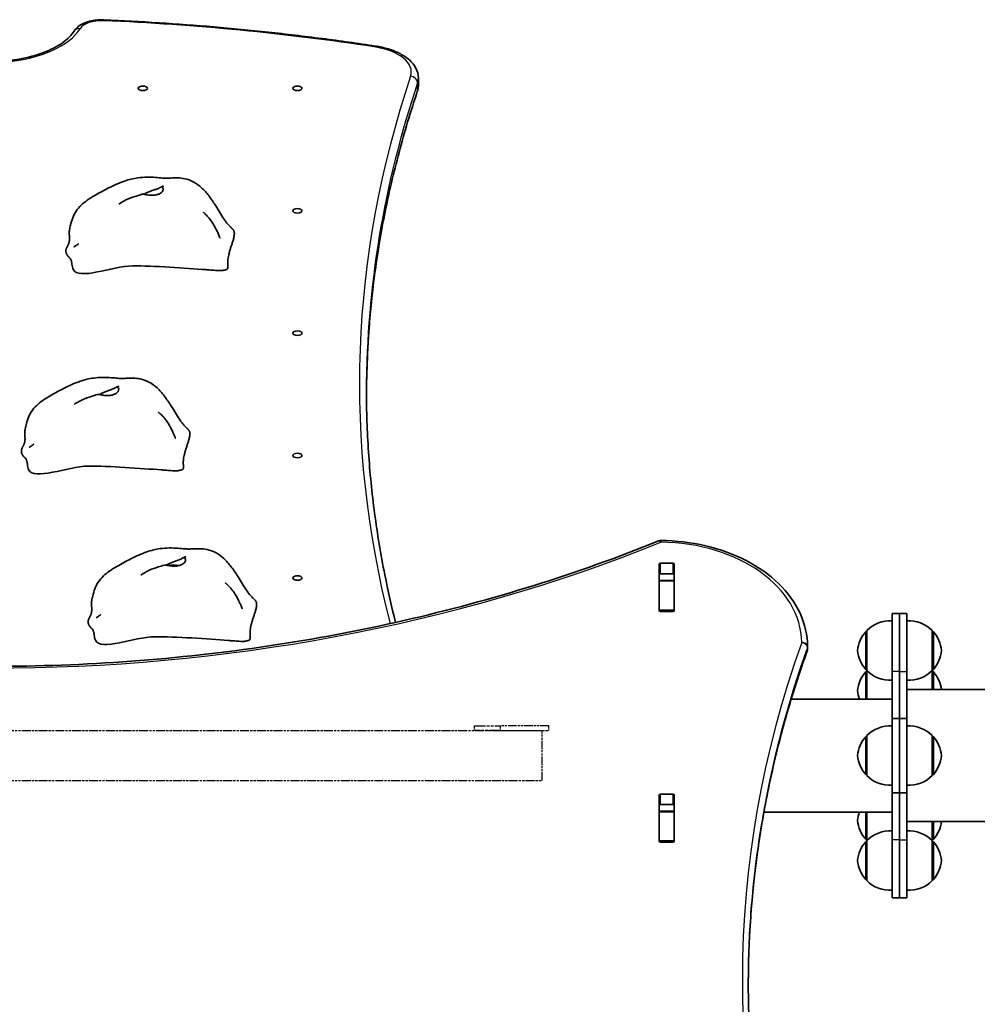
# Model space of a CAD drawing. Units: millimetres. Extents: x 723 to 7031, y -3521 to 3981.
# Drawn here: x 2692 to 3338, y 63 to 727 of the extents above; entities that cross this region are included whole.
import ezdxf

# ---------------------------------------------------------------- set-up
doc = ezdxf.new("R2010")
doc.units = ezdxf.units.MM
doc.linetypes.add('DOUBLE_DASH_CHAIN', pattern=[1.2403, 0.6614, -0.0827, 0.1654, -0.0827, 0.1654, -0.0827])
for name, color, linetype, lineweight in [('Odniesienie (ISO)', 7, 'DOUBLE_DASH_CHAIN', 25), ('Widoczne (ISO)', 7, 'Continuous', 35), ('Widoczne wąskie (ISO)', 7, 'Continuous', 25)]:
    doc.layers.add(name, color=color, linetype=linetype, lineweight=lineweight)

msp = doc.modelspace()

# ---------------------------------------------------------------- linework, layer by layer
at = {"layer": 'Odniesienie (ISO)', "ltscale": 9.125359}
for p, q in [((2297.54, 247.91), (3044.54, 247.91)), ((2297.54, 214.21), (3044.54, 214.21))]:
    msp.add_line(p, q, dxfattribs=at)
at = {"layer": 'Odniesienie (ISO)', "ltscale": 11.081567}
for p, q in [((2998.94, 251.06), (3016.44, 251.06)), ((3016.44, 248.06), (2998.94, 248.06))]:
    msp.add_line(p, q, dxfattribs=at)
at = {"layer": 'Odniesienie (ISO)', "ltscale": 0.952172}
for p, q in [((2998.94, 248.06), (2998.94, 251.06)), ((3016.44, 248.06), (3016.44, 251.06)), ((3048.94, 248.06), (3048.94, 251.06))]:
    msp.add_line(p, q, dxfattribs=at)
at = {"layer": 'Odniesienie (ISO)', "ltscale": 8.734446}
for p, q in [((3048.94, 251.06), (3016.44, 251.06)), ((3016.44, 248.06), (3048.94, 248.06))]:
    msp.add_line(p, q, dxfattribs=at)
at = {"layer": 'Odniesienie (ISO)', "ltscale": 8.535973}
msp.add_line((3044.54, 214.21), (3044.54, 247.91), dxfattribs=at)
at = {"layer": 'Widoczne (ISO)'}
for p, q in [((2961.04, 683.1), (2961.04, 687.87)), ((3123.32, 329.01), (3123.32, 359.98)), ((3124.32, 360.68), (3132.57, 360.68)), ((3133.57, 359.98), (3133.57, 329.01)), ((3123.44, 353.1), (3123.44, 349.08)), ((3132.57, 353.61), (3124.32, 353.61)), ((3133.44, 353.1), (3133.44, 349.08)), ((3123.44, 348.77), (3123.44, 349.08)), ((3123.44, 349.08), (3133.44, 349.08)), ((3123.44, 348.77), (3123.44, 329.04)), ((3133.44, 349.08), (3133.44, 348.77)), ((3133.44, 348.77), (3133.44, 329.04)), ((3123.44, 328.66), (3123.44, 329.04)), ((3132.57, 328.3), (3124.32, 328.3)), ((3133.44, 329.04), (3133.44, 328.66)), ((3280.39, 326.87), (3280.39, 287.8)), ((3285.39, 326.87), (3280.39, 326.87)), ((3285.39, 287.8), (3285.39, 326.87)), ((3285.39, 326.87), (3285.39, 287.8)), ((3285.39, 326.87), (3290.39, 326.87)), ((3290.39, 287.8), (3290.39, 326.87)), ((3263.39, 314.87), (3263.34, 314.87)), ((3263.39, 315.37), (3263.39, 288.37)), ((3307.39, 288.37), (3307.39, 315.37)), ((3307.39, 314.87), (3307.45, 314.87)), ((3223.44, 303.12), (3223.44, 304.54)), ((3263.39, 288.87), (3263.34, 288.87)), ((3263.39, 287.82), (3263.34, 287.82)), ((3263.39, 288.32), (3263.39, 269.11)), ((3280.39, 256.06), (3280.39, 287.8)), ((3285.39, 287.8), (3285.39, 256.06)), ((3285.39, 256.06), (3285.39, 287.8)), ((3290.39, 287.8), (3290.39, 256.06)), ((3307.39, 288.87), (3307.45, 288.87)), ((3307.39, 275.51), (3307.39, 288.32)), ((3307.39, 287.82), (3307.45, 287.82)), ((6343.22, 275.51), (3290.39, 275.51)), ((3212.39, 269.11), (3280.39, 269.11)), ((3280.39, 256.06), (3280.39, 206.06)), ((3285.39, 256.06), (3280.39, 256.06)), ((3285.39, 206.06), (3285.39, 256.06)), ((3285.39, 256.06), (3285.39, 206.06)), ((3285.39, 256.06), (3290.39, 256.06)), ((3290.39, 206.06), (3290.39, 256.06)), ((3263.39, 244.06), (3263.34, 244.06)), ((3263.39, 244.56), (3263.39, 217.56)), ((3307.39, 217.56), (3307.39, 244.56)), ((3307.39, 244.06), (3307.45, 244.06)), ((3263.39, 218.06), (3263.34, 218.06)), ((3307.39, 218.06), (3307.45, 218.06)), ((3280.39, 174.32), (3280.39, 206.06)), ((3285.39, 206.06), (3280.39, 206.06)), ((3285.39, 206.06), (3285.39, 174.32)), ((3285.39, 174.32), (3285.39, 206.06)), ((3285.39, 206.06), (3290.39, 206.06)), ((3290.39, 206.06), (3290.39, 174.32)), ((3123.32, 173.44), (3123.32, 204.41)), ((3124.32, 205.12), (3132.57, 205.12)), ((3133.57, 204.41), (3133.57, 173.44)), ((3123.32, 193.01), (3123.44, 193.01)), ((3123.44, 197.68), (3123.44, 193.51)), ((3123.44, 193.2), (3123.44, 193.51)), ((3123.44, 193.51), (3133.44, 193.51)), ((3123.44, 193.2), (3123.44, 173.48)), ((3132.57, 198.05), (3124.32, 198.05)), ((3133.44, 197.68), (3133.44, 193.51)), ((3133.44, 193.51), (3133.44, 193.2)), ((3133.44, 193.2), (3133.44, 173.48)), ((3133.44, 193.01), (3133.57, 193.01)), ((3193.96, 193.01), (3280.39, 193.01)), ((3263.39, 193.01), (3263.39, 173.8)), ((6343.22, 186.61), (3290.39, 186.61)), ((3307.39, 173.8), (3307.39, 186.61)), ((3123.44, 173.1), (3123.44, 173.48)), ((3132.57, 172.73), (3124.32, 172.73)), ((3133.44, 173.48), (3133.44, 173.1)), ((3263.39, 174.3), (3263.34, 174.3)), ((3263.39, 173.25), (3263.34, 173.25)), ((3263.39, 173.75), (3263.39, 146.75)), ((3280.39, 174.32), (3280.39, 135.25)), ((3285.39, 135.25), (3285.39, 174.32)), ((3285.39, 174.32), (3285.39, 135.25)), ((3290.39, 135.25), (3290.39, 174.32)), ((3307.39, 174.3), (3307.45, 174.3)), ((3307.39, 146.75), (3307.39, 173.75)), ((3307.39, 173.25), (3307.45, 173.25)), ((3263.39, 147.25), (3263.34, 147.25)), ((3307.39, 147.25), (3307.45, 147.25)), ((3285.39, 135.25), (3280.39, 135.25)), ((3285.39, 135.25), (3290.39, 135.25))]:
    msp.add_line(p, q, dxfattribs=at)
for centre, radius, start, end in [((3124.5, 372.06), 4, 89.55463, 112.04203), ((3279.05, 299.91), 22, 86.49064, 135.35837), ((3291.74, 299.91), 22, 44.64163, 93.50936), ((3279, 299.88), 22, 138.25686, 174.83211), ((3263.34, 313.87), 1, 90, 138.25686), ((3307.45, 313.87), 1, 41.74314, 90), ((3291.78, 299.88), 22, 5.16789, 41.74314), ((3219.44, 303.12), 4, 340.27321, 0), ((3219.44, 304.54), 4, 0, 0.41745), ((3279, 303.85), 22, 185.16789, 221.74314), ((3291.78, 303.85), 22, 318.25686, 354.83211), ((3279, 272.84), 22, 138.25686, 174.83211), ((3263.34, 289.87), 1, 221.74314, 270), ((3263.34, 286.82), 1, 90, 138.25686), ((3279.05, 303.83), 22, 224.64163, 273.50936), ((3279.05, 272.86), 22, 135.27495, 135.35837), ((3291.74, 303.83), 22, 266.49064, 315.35837), ((3291.74, 272.86), 22, 44.64163, 44.72505), ((3307.45, 289.87), 1, 270, 318.25686), ((3307.45, 286.82), 1, 41.74314, 90), ((3291.78, 272.84), 22, 6.9735, 41.74314), ((3279, 276.8), 22, 185.16789, 200.46577), ((3279.05, 229.1), 22, 86.49064, 135.35837), ((3291.74, 229.1), 22, 44.64163, 93.50936), ((3279, 229.08), 22, 138.25686, 174.83211), ((3263.34, 243.06), 1, 90, 138.25686), ((3307.45, 243.06), 1, 41.74314, 90), ((3291.78, 229.08), 22, 5.16789, 41.74314), ((3279, 233.04), 22, 185.16789, 221.74314), ((3291.78, 233.04), 22, 318.25686, 354.83211), ((3263.34, 219.06), 1, 221.74314, 270), ((3279.05, 233.02), 22, 224.64163, 273.50936), ((3291.74, 233.02), 22, 266.49064, 315.35837), ((3307.45, 219.06), 1, 270, 318.25686), ((3279, 185.32), 22, 159.53423, 174.83211), ((3279, 189.28), 22, 185.16789, 221.74314), ((3291.78, 189.28), 22, 318.25686, 353.0265), ((3279.05, 158.3), 22, 86.49064, 135.35837), ((3291.74, 158.3), 22, 44.64163, 93.50936), ((3279, 158.27), 22, 138.25686, 174.83211), ((3263.34, 175.3), 1, 221.74314, 270), ((3263.34, 172.25), 1, 90, 138.25686), ((3279.05, 189.26), 22, 224.64163, 224.72505), ((3291.74, 189.26), 22, 315.27495, 315.35837), ((3307.45, 175.3), 1, 270, 318.25686), ((3307.45, 172.25), 1, 41.74314, 90), ((3291.78, 158.27), 22, 5.16789, 41.74314), ((3279, 162.24), 22, 185.16789, 221.74314), ((3291.78, 162.24), 22, 318.25686, 354.83211), ((3263.34, 148.25), 1, 221.74314, 270), ((3279.05, 162.21), 22, 224.64163, 273.50936), ((3291.74, 162.21), 22, 266.49064, 315.35837), ((3307.45, 148.25), 1, 270, 318.25686)]:
    msp.add_arc(centre, radius, start, end, dxfattribs=at)
for centre in [(2775.29, 680.89), (2879.54, 680.89), (2879.54, 598.37), (2879.54, 515.85), (2879.54, 433.33), (2879.54, 350.8)]:
    msp.add_ellipse(centre, major_axis=(3.05, 0), ratio=0.5, dxfattribs=at)
for centre, major_axis, ratio, start_param, end_param in [((2796.04, 355.86), (7.5, 0), 0.5, 1.075527, 2.043608), ((3124.32, 359.98), (-1, 0), 0.707111, 4.712389, 6.283185), ((3132.57, 359.98), (1, 0), 0.707111, 0, 1.570796), ((3124.32, 352.91), (-1, 0), 0.707111, 4.712389, 6.283185), ((3132.57, 352.91), (1, 0), 0.707111, 0, 1.570796), ((3124.32, 335.79), (-1, 0), 0.707111, 0, 0.505361), ((3132.57, 335.79), (1, 0), 0.707111, 5.777825, 6.283185), ((3124.32, 329.01), (-1, 0), 0.707111, 0, 1.570796), ((3132.57, 329.01), (1, 0), 0.707111, 4.712389, 6.283185), ((3124.32, 204.41), (-1, 0), 0.707111, 4.712389, 6.283185), ((3132.57, 204.41), (1, 0), 0.707111, 0, 1.570796), ((3124.32, 197.34), (-1, 0), 0.707111, 4.712389, 6.283185), ((3132.57, 197.34), (1, 0), 0.707111, 0, 1.570796), ((3124.32, 180.23), (-1, 0), 0.707111, 0, 0.505361), ((3132.57, 180.23), (1, 0), 0.707111, 5.777825, 6.283185), ((3124.32, 173.44), (-1, 0), 0.707111, 0, 1.570796), ((3132.57, 173.44), (1, 0), 0.707111, 4.712389, 6.283185)]:
    msp.add_ellipse(centre, major_axis=major_axis, ratio=ratio, start_param=start_param, end_param=end_param, dxfattribs=at)
for points, degree, knots in [([(2728.92, 719.47), (2729.64, 720.64), (2730.55, 721.62), (2732.67, 723.34), (2733.89, 724.06), (2736.52, 725.28), (2737.93, 725.77), (2740.89, 726.53), (2742.44, 726.8), (2745.59, 727.13), (2747.2, 727.18), (2748.9, 727.12), (2749, 727.12), (2749.1, 727.11)], 3, [0.295969, 0.295969, 0.295969, 0.295969, 0.551158, 0.551158, 0.823536, 0.823536, 1.095915, 1.095915, 1.368294, 1.368294, 1.640673, 1.640673, 1.657863, 1.657863, 1.657863, 1.657863]), ([(2749.1, 727.11), (2761.49, 726.57), (2773.86, 725.9), (2798.54, 724.31), (2810.85, 723.38), (2835.37, 721.27), (2847.59, 720.09), (2871.92, 717.47), (2884.03, 716.04), (2908.12, 712.92), (2920.1, 711.24), (2932, 709.43)], 3, [1.6578627, 1.6578627, 1.6578627, 1.6578627, 1.6994406, 1.6994406, 1.7410185, 1.7410185, 1.7825964, 1.7825964, 1.8241743, 1.8241743, 1.8657522, 1.8657522, 1.8657522, 1.8657522]), ([(2728.92, 719.47), (2727.29, 716.79), (2724.6, 714.01), (2717.48, 709.06), (2713.22, 706.87), (2703.37, 703.16), (2697.77, 701.65), (2688.73, 700.05), (2685.54, 699.62), (2682.31, 699.33)], 3, [3.437561, 3.437561, 3.437561, 3.437561, 3.765161, 3.765161, 4.06673, 4.06673, 4.372346, 4.372346, 4.530663, 4.530663, 4.530663, 4.530663]), ([(2932, 709.43), (2935.09, 708.96), (2938.07, 708.29), (2943.66, 706.58), (2946.28, 705.53), (2951.02, 703.06), (2953.15, 701.64), (2956.78, 698.4), (2958.29, 696.57), (2960.43, 692.46), (2961.04, 690.17), (2961.04, 687.87)], 3, [1.865752, 1.865752, 1.865752, 1.865752, 2.12092, 2.12092, 2.376088, 2.376088, 2.631256, 2.631256, 2.886425, 2.886425, 3.141593, 3.141593, 3.141593, 3.141593]), ([(2926.05, 474.77), (2926.1, 487.79), (2926.55, 500.81), (2928.33, 527.62), (2929.71, 541.42), (2933.37, 568.99), (2935.65, 582.76), (2941.14, 610.26), (2944.34, 623.99), (2951.65, 651.38), (2955.75, 665.06), (2960.32, 678.69)], 3, [6.2850902, 6.2850902, 6.2850902, 6.2850902, 6.3163294, 6.3163294, 6.3494736, 6.3494736, 6.3826177, 6.3826177, 6.4157618, 6.4157618, 6.448906, 6.448906, 6.448906, 6.448906]), ([(2960.32, 678.69), (2960.41, 678.97), (2960.5, 679.26), (2960.65, 679.84), (2960.72, 680.13), (2960.84, 680.72), (2960.89, 681.01), (2960.96, 681.61), (2960.99, 681.91), (2961.03, 682.5), (2961.04, 682.8), (2961.04, 683.1)], 3, [2.975872, 2.975872, 2.975872, 2.975872, 3.0090161, 3.0090161, 3.0421603, 3.0421603, 3.0753044, 3.0753044, 3.1084485, 3.1084485, 3.1415927, 3.1415927, 3.1415927, 3.1415927]), ([(2725.69, 584.44), (2725.74, 584.83), (2725.8, 585.22), (2725.96, 586.15), (2726.06, 586.67), (2726.29, 587.69), (2726.41, 588.2), (2726.92, 590.26), (2727.39, 591.85), (2728.56, 595.05), (2729.29, 596.64), (2731.24, 599.56), (2732.42, 600.93), (2735, 603.37), (2736.42, 604.47), (2739.5, 606.61), (2741.18, 607.64), (2745.91, 610.41), (2749.01, 612.09), (2755.69, 615.45), (2759.27, 617.11), (2765.9, 619.43), (2768.96, 620.16), (2776.04, 621.13), (2780.2, 621.13), (2785.57, 620.71), (2787.12, 620.54), (2789.59, 620.35), (2790.55, 620.31), (2792.7, 620.34), (2793.83, 620.4), (2796.24, 620.51), (2797.52, 620.55), (2800.38, 620.48), (2801.99, 620.32), (2805.55, 619.57), (2807.51, 618.86), (2811.35, 616.82), (2813.23, 615.43), (2816.7, 612.23), (2818.26, 610.41), (2821.4, 606.33), (2822.97, 603.98), (2826.4, 598.6), (2828.23, 595.48), (2830.44, 592.13), (2830.91, 591.46), (2831.95, 590.03), (2832.42, 589.46), (2833.29, 588.52), (2833.58, 588.21), (2834.4, 587.38), (2834.96, 586.83), (2835.66, 586.15), (2835.77, 586.04), (2835.88, 585.93)], 3, [0, 0, 0, 0, 0.122281, 0.122281, 0.310669, 0.310669, 0.531906, 0.531906, 1.196697, 1.196697, 1.76991, 1.76991, 2.309671, 2.309671, 2.837946, 2.837946, 3.449477, 3.449477, 4.565675, 4.565675, 5.746313, 5.746313, 6.677106, 6.677106, 7.895927, 7.895927, 8.412164, 8.412164, 8.882596, 8.882596, 9.275767, 9.275767, 9.665889, 9.665889, 10.143773, 10.143773, 10.758984, 10.758984, 11.447373, 11.447373, 12.186901, 12.186901, 13.069949, 13.069949, 14.209134, 14.209134, 14.519423, 14.519423, 14.977221, 14.977221, 15.165678, 15.165678, 15.436289, 15.436289, 15.487351, 15.487351, 15.487351, 15.487351]), ([(2788.56, 611.46), (2788.4, 611.22), (2788.2, 610.99), (2787.58, 610.42), (2787.08, 610.09), (2785.93, 609.54), (2785.27, 609.32), (2783.77, 608.96), (2782.94, 608.85), (2781.13, 608.77), (2780.18, 608.81), (2778.28, 609.06), (2777.41, 609.25), (2776.12, 609.5), (2775.62, 609.58), (2774.98, 609.56), (2774.8, 609.53), (2774.64, 609.47)], 3, [-6.015053, -6.015053, -6.015053, -6.015053, -5.875346, -5.875346, -5.640763, -5.640763, -5.410461, -5.410461, -5.163496, -5.163496, -4.900702, -4.900702, -4.625163, -4.625163, -4.418761, -4.418761, -4.314766, -4.314766, -4.314766, -4.314766]), ([(2776.17, 609.48), (2776.26, 609.54), (2776.36, 609.59), (2777.02, 609.98), (2777.63, 610.31), (2778.98, 610.96), (2779.72, 611.27), (2781.26, 611.87), (2782.06, 612.14), (2783.7, 612.67), (2784.52, 612.92), (2786.1, 613.57), (2786.64, 613.93), (2787.18, 614.25), (2787.51, 614.44), (2788.06, 614.52), (2788.31, 614.49), (2788.81, 614.07), (2788.99, 613.67), (2789.08, 612.69), (2788.97, 612.08), (2788.56, 611.46)], 3, [-2.704998, -2.704998, -2.704998, -2.704998, -2.668915, -2.668915, -2.460449, -2.460449, -2.232292, -2.232292, -1.989986, -1.989986, -1.71351, -1.71351, -1.378014, -1.378014, -0.971947, -0.971947, -0.693433, -0.693433, -0.359044, -0.359044, 0, 0, 0, 0]), ([(2787.43, 614.37), (2787.78, 614.52), (2788.12, 614.67), (2788.7, 614.93), (2788.95, 615.04), (2789.15, 615.13), (2789.18, 615.14), (2789.21, 615.16), (2789.22, 615.16), (2789.22, 615.16), (2789.22, 615.16), (2789.22, 615.16)], 3, [0, 0, 0, 0, 0.1529849, 0.1529849, 0.2680745, 0.2680745, 0.2868252, 0.2868252, 0.3022704, 0.3022704, 0.3027034, 0.3027034, 0.3027034, 0.3027034]), ([(2759.02, 602.83), (2759.02, 602.83), (2759.02, 602.83), (2759.04, 602.84), (2759.09, 602.87), (2759.25, 602.97), (2759.35, 603.03), (2759.59, 603.18), (2759.73, 603.26), (2760.09, 603.48), (2760.33, 603.62), (2760.98, 604.02), (2761.41, 604.28), (2762.73, 605.04), (2763.64, 605.54), (2766.52, 606.94), (2768.65, 607.55), (2772.06, 608.62), (2773.37, 609.05), (2774.64, 609.48)], 3, [1.673952, 1.673952, 1.673952, 1.673952, 1.687538, 1.687538, 1.746813, 1.746813, 1.805804, 1.805804, 1.865464, 1.865464, 1.955389, 1.955389, 2.11114, 2.11114, 2.421705, 2.421705, 3.076316, 3.076316, 3.497259, 3.497259, 3.497259, 3.497259]), ([(2815.91, 597.48), (2815.91, 597.48), (2815.93, 597.46), (2816, 597.41), (2816.05, 597.36), (2816.19, 597.24), (2816.28, 597.17), (2816.49, 596.99), (2816.62, 596.87), (2816.95, 596.57), (2817.16, 596.38), (2817.7, 595.88), (2818.03, 595.55), (2818.9, 594.64), (2819.43, 594.05), (2820.79, 592.38), (2821.59, 591.27), (2823.56, 588.2), (2824.62, 586.17), (2825.88, 583.44), (2826.2, 582.69), (2826.69, 581.51), (2826.88, 581.05), (2827.09, 580.5), (2827.15, 580.36), (2827.22, 580.15), (2827.25, 580.08), (2827.28, 580.02), (2827.28, 580.01), (2827.28, 580.01), (2827.28, 580.01), (2827.28, 580.01)], 3, [0.005882, 0.005882, 0.005882, 0.005882, 0.049289, 0.049289, 0.095247, 0.095247, 0.14311, 0.14311, 0.204477, 0.204477, 0.293197, 0.293197, 0.433715, 0.433715, 0.670402, 0.670402, 1.08285, 1.08285, 1.79882, 1.79882, 2.06636, 2.06636, 2.242739, 2.242739, 2.308263, 2.308263, 2.357288, 2.357288, 2.380307, 2.380307, 2.380552, 2.380552, 2.380552, 2.380552]), ([(2725.69, 584.44), (2725.66, 584.23), (2725.63, 583.72), (2725.66, 582.81), (2725.79, 581.43), (2725.88, 580.1), (2725.87, 579.16), (2725.83, 578.62), (2725.81, 578.45)], 4, [0.1604197, 0.1604197, 0.1604197, 0.1604197, 0.1604197, 0.2, 0.25, 0.3, 0.35, 0.37248, 0.37248, 0.37248, 0.37248, 0.37248]), ([(2725.21, 575.98), (2725.26, 576.12), (2725.31, 576.26), (2725.41, 576.55), (2725.46, 576.71), (2725.56, 577.1), (2725.62, 577.33), (2725.72, 577.83), (2725.76, 578.08), (2725.79, 578.33), (2725.8, 578.39), (2725.81, 578.45), (2725.81, 578.46), (2725.81, 578.46)], 3, [0, 0, 0, 0, 0.0470409, 0.0470409, 0.1081064, 0.1081064, 0.2105626, 0.2105626, 0.365489, 0.365489, 0.4442883, 0.4442883, 0.493384, 0.493384, 0.493384, 0.493384]), ([(2725.21, 575.98), (2725.1, 575.73), (2724.85, 575.17), (2724.41, 574.33), (2723.81, 573.22), (2723.39, 572.02), (2723.33, 570.73), (2723.73, 569.36), (2724.52, 568.07), (2725.25, 567.27), (2725.71, 566.86), (2725.92, 566.7)], 4, [0.4611965, 0.4611965, 0.4611965, 0.4611965, 0.4611965, 0.5, 0.55, 0.6, 0.65, 0.7, 0.75, 0.8, 0.8419021, 0.8419021, 0.8419021, 0.8419021, 0.8419021]), ([(2728.73, 573.95), (2728.73, 573.95), (2728.73, 573.95), (2728.73, 573.95), (2728.73, 573.95), (2728.74, 573.96)], 3, [1.43029484, 1.43029484, 1.43029484, 1.43029484, 1.43391904, 1.43391904, 1.4459093, 1.4459093, 1.4459093, 1.4459093]), ([(2728.74, 573.96), (2728.76, 573.97), (2728.81, 574), (2728.96, 574.09), (2729.1, 574.17), (2729.65, 574.52), (2730.16, 574.85), (2731.02, 575.44), (2731.18, 575.56), (2731.42, 575.73), (2731.48, 575.77), (2731.6, 575.85), (2731.65, 575.89), (2731.73, 575.95), (2731.75, 575.96), (2731.78, 575.98), (2731.79, 575.99), (2731.81, 576.01), (2731.83, 576.02), (2731.84, 576.03), (2731.85, 576.03), (2731.86, 576.04), (2731.87, 576.05), (2731.87, 576.05), (2731.87, 576.05), (2731.87, 576.05)], 3, [0, 0, 0, 0, 0.063546, 0.063546, 0.2006806, 0.2006806, 0.5657303, 0.5657303, 0.6421491, 0.6421491, 0.6668226, 0.6668226, 0.6870579, 0.6870579, 0.6952507, 0.6952507, 0.6991475, 0.6991475, 0.7053104, 0.7053104, 0.7112288, 0.7112288, 0.7185083, 0.7185083, 0.7240491, 0.7240491, 0.7240491, 0.7240491]), ([(2727.53, 562.23), (2727.53, 562.23), (2727.53, 562.27), (2727.51, 562.44), (2727.49, 562.55), (2727.46, 562.8), (2727.45, 562.85), (2727.43, 562.94), (2727.42, 562.99), (2727.41, 563.09), (2727.4, 563.13), (2727.38, 563.23), (2727.37, 563.3), (2727.35, 563.43), (2727.34, 563.49), (2727.31, 563.61), (2727.3, 563.67), (2727.27, 563.82), (2727.25, 563.9), (2727.21, 564.08), (2727.18, 564.19), (2727.11, 564.45), (2727.07, 564.6), (2726.95, 564.99), (2726.87, 565.2), (2726.65, 565.76), (2726.5, 566.02), (2726.2, 566.45), (2726.05, 566.6), (2725.92, 566.7)], 3, [0.100903, 0.100903, 0.100903, 0.100903, 0.234549, 0.234549, 0.342157, 0.342157, 0.363874, 0.363874, 0.383144, 0.383144, 0.396192, 0.396192, 0.416653, 0.416653, 0.434937, 0.434937, 0.456449, 0.456449, 0.486986, 0.486986, 0.536353, 0.536353, 0.625869, 0.625869, 0.805267, 0.805267, 1.192754, 1.192754, 1.644316, 1.644316, 1.644316, 1.644316]), ([(2727.52, 562.3), (2727.62, 561.03), (2727.88, 559.9), (2731.63, 551.13), (2754.75, 561.05), (2782.13, 561.36), (2804.53, 559.62), (2817.79, 558.66)], 3, [0.0411796, 0.0411796, 0.0411796, 0.0411796, 0.0860179, 0.0860179, 0.4376242, 0.4376242, 0.7962571, 0.7962571, 0.7962571, 0.7962571]), ([(2829.71, 558.27), (2829.61, 558.26), (2829.49, 558.23), (2829.26, 558.18), (2829.16, 558.16), (2828.95, 558.12), (2828.85, 558.1), (2828.6, 558.06), (2828.46, 558.05), (2827.98, 558.02), (2827.6, 558.02), (2826.91, 558.04), (2826.57, 558.05), (2825.57, 558.1), (2824.9, 558.15), (2822.87, 558.28), (2821.53, 558.39), (2819.4, 558.54), (2818.59, 558.6), (2817.79, 558.66)], 3, [0, 0, 0, 0, 0.058276, 0.058276, 0.093153, 0.093153, 0.126554, 0.126554, 0.177084, 0.177084, 0.289743, 0.289743, 0.388853, 0.388853, 0.590779, 0.590779, 1.00836, 1.00836, 1.263377, 1.263377, 1.263377, 1.263377]), ([(2695.69, 449.44), (2695.74, 449.83), (2695.8, 450.22), (2695.96, 451.15), (2696.06, 451.67), (2696.29, 452.69), (2696.41, 453.2), (2696.92, 455.26), (2697.39, 456.85), (2698.56, 460.05), (2699.29, 461.64), (2701.24, 464.56), (2702.42, 465.93), (2705, 468.37), (2706.42, 469.47), (2709.5, 471.61), (2711.18, 472.64), (2715.91, 475.41), (2719.01, 477.09), (2725.69, 480.45), (2729.27, 482.11), (2735.9, 484.43), (2738.96, 485.16), (2746.04, 486.13), (2750.2, 486.13), (2755.57, 485.71), (2757.12, 485.54), (2759.59, 485.35), (2760.55, 485.31), (2762.7, 485.34), (2763.83, 485.4), (2766.24, 485.51), (2767.52, 485.55), (2770.38, 485.48), (2771.99, 485.32), (2775.55, 484.57), (2777.51, 483.86), (2781.35, 481.82), (2783.23, 480.43), (2786.7, 477.23), (2788.26, 475.41), (2791.4, 471.33), (2792.97, 468.98), (2796.4, 463.6), (2798.23, 460.48), (2800.44, 457.13), (2800.91, 456.46), (2801.95, 455.03), (2802.42, 454.46), (2803.29, 453.52), (2803.58, 453.21), (2804.4, 452.38), (2804.96, 451.83), (2805.66, 451.15), (2805.77, 451.04), (2805.88, 450.93)], 3, [0, 0, 0, 0, 0.122281, 0.122281, 0.310669, 0.310669, 0.531906, 0.531906, 1.196697, 1.196697, 1.76991, 1.76991, 2.309671, 2.309671, 2.837946, 2.837946, 3.449477, 3.449477, 4.565675, 4.565675, 5.746313, 5.746313, 6.677106, 6.677106, 7.895927, 7.895927, 8.412164, 8.412164, 8.882596, 8.882596, 9.275767, 9.275767, 9.665889, 9.665889, 10.143773, 10.143773, 10.758984, 10.758984, 11.447373, 11.447373, 12.186901, 12.186901, 13.069949, 13.069949, 14.209134, 14.209134, 14.519423, 14.519423, 14.977221, 14.977221, 15.165678, 15.165678, 15.436289, 15.436289, 15.487351, 15.487351, 15.487351, 15.487351]), ([(2746.17, 474.48), (2746.26, 474.54), (2746.36, 474.59), (2747.02, 474.98), (2747.63, 475.31), (2748.98, 475.96), (2749.72, 476.27), (2751.26, 476.87), (2752.06, 477.14), (2753.7, 477.67), (2754.52, 477.92), (2756.1, 478.57), (2756.64, 478.93), (2757.18, 479.25), (2757.51, 479.44), (2758.06, 479.52), (2758.31, 479.49), (2758.81, 479.07), (2758.99, 478.67), (2759.08, 477.69), (2758.97, 477.08), (2758.56, 476.46)], 3, [-2.704998, -2.704998, -2.704998, -2.704998, -2.668915, -2.668915, -2.460449, -2.460449, -2.232292, -2.232292, -1.989986, -1.989986, -1.71351, -1.71351, -1.378014, -1.378014, -0.971947, -0.971947, -0.693433, -0.693433, -0.359044, -0.359044, 0, 0, 0, 0]), ([(2757.43, 479.37), (2757.78, 479.52), (2758.12, 479.67), (2758.7, 479.93), (2758.95, 480.04), (2759.15, 480.13), (2759.18, 480.14), (2759.21, 480.16), (2759.22, 480.16), (2759.22, 480.16), (2759.22, 480.16), (2759.22, 480.16)], 3, [0, 0, 0, 0, 0.1529849, 0.1529849, 0.2680745, 0.2680745, 0.2868252, 0.2868252, 0.3022704, 0.3022704, 0.3027034, 0.3027034, 0.3027034, 0.3027034]), ([(2729.02, 467.83), (2729.02, 467.83), (2729.02, 467.83), (2729.04, 467.84), (2729.09, 467.87), (2729.25, 467.97), (2729.35, 468.03), (2729.59, 468.18), (2729.73, 468.26), (2730.09, 468.48), (2730.33, 468.62), (2730.98, 469.02), (2731.41, 469.28), (2732.73, 470.04), (2733.64, 470.54), (2736.52, 471.94), (2738.65, 472.55), (2742.06, 473.62), (2743.37, 474.05), (2744.64, 474.48)], 3, [1.673952, 1.673952, 1.673952, 1.673952, 1.687538, 1.687538, 1.746813, 1.746813, 1.805804, 1.805804, 1.865464, 1.865464, 1.955389, 1.955389, 2.11114, 2.11114, 2.421705, 2.421705, 3.076316, 3.076316, 3.497259, 3.497259, 3.497259, 3.497259]), ([(2758.56, 476.46), (2758.4, 476.22), (2758.2, 475.99), (2757.58, 475.42), (2757.08, 475.09), (2755.93, 474.54), (2755.27, 474.32), (2753.77, 473.96), (2752.94, 473.85), (2751.13, 473.77), (2750.18, 473.81), (2748.28, 474.06), (2747.41, 474.25), (2746.12, 474.5), (2745.62, 474.58), (2744.98, 474.56), (2744.8, 474.53), (2744.64, 474.47)], 3, [-6.015053, -6.015053, -6.015053, -6.015053, -5.875346, -5.875346, -5.640763, -5.640763, -5.410461, -5.410461, -5.163496, -5.163496, -4.900702, -4.900702, -4.625163, -4.625163, -4.418761, -4.418761, -4.314766, -4.314766, -4.314766, -4.314766]), ([(2926.04, 477.15), (2926.04, 463.34), (2926.5, 449.53), (2928.33, 421.92), (2929.71, 408.12), (2933.37, 380.55), (2935.65, 366.78), (2940.54, 342.29), (2942.96, 331.56), (2945.66, 320.85)], 3, [0, 0, 0, 0, 0.0331441, 0.0331441, 0.0662883, 0.0662883, 0.0994324, 0.0994324, 0.1253226, 0.1253226, 0.1253226, 0.1253226]), ([(2785.91, 462.48), (2785.91, 462.48), (2785.93, 462.46), (2786, 462.41), (2786.05, 462.36), (2786.19, 462.24), (2786.28, 462.17), (2786.49, 461.99), (2786.62, 461.87), (2786.95, 461.57), (2787.16, 461.38), (2787.7, 460.88), (2788.03, 460.55), (2788.9, 459.64), (2789.43, 459.05), (2790.79, 457.38), (2791.59, 456.27), (2793.56, 453.2), (2794.62, 451.17), (2795.88, 448.44), (2796.2, 447.69), (2796.69, 446.51), (2796.88, 446.05), (2797.09, 445.5), (2797.15, 445.36), (2797.22, 445.15), (2797.25, 445.08), (2797.28, 445.02), (2797.28, 445.01), (2797.28, 445.01), (2797.28, 445.01), (2797.28, 445.01)], 3, [0.005882, 0.005882, 0.005882, 0.005882, 0.049289, 0.049289, 0.095247, 0.095247, 0.14311, 0.14311, 0.204477, 0.204477, 0.293197, 0.293197, 0.433715, 0.433715, 0.670402, 0.670402, 1.08285, 1.08285, 1.79882, 1.79882, 2.06636, 2.06636, 2.242739, 2.242739, 2.308263, 2.308263, 2.357288, 2.357288, 2.380307, 2.380307, 2.380552, 2.380552, 2.380552, 2.380552]), ([(2695.69, 449.44), (2695.66, 449.23), (2695.63, 448.72), (2695.66, 447.81), (2695.79, 446.43), (2695.88, 445.1), (2695.87, 444.16), (2695.83, 443.62), (2695.81, 443.45)], 4, [0.1604197, 0.1604197, 0.1604197, 0.1604197, 0.1604197, 0.2, 0.25, 0.3, 0.35, 0.37248, 0.37248, 0.37248, 0.37248, 0.37248]), ([(2695.21, 440.98), (2695.1, 440.73), (2694.85, 440.17), (2694.41, 439.33), (2693.81, 438.22), (2693.39, 437.02), (2693.33, 435.73), (2693.73, 434.36), (2694.52, 433.07), (2695.25, 432.27), (2695.71, 431.86), (2695.92, 431.7)], 4, [0.4611965, 0.4611965, 0.4611965, 0.4611965, 0.4611965, 0.5, 0.55, 0.6, 0.65, 0.7, 0.75, 0.8, 0.8419021, 0.8419021, 0.8419021, 0.8419021, 0.8419021]), ([(2695.21, 440.98), (2695.26, 441.12), (2695.31, 441.26), (2695.41, 441.55), (2695.46, 441.71), (2695.56, 442.1), (2695.62, 442.33), (2695.72, 442.83), (2695.76, 443.08), (2695.79, 443.33), (2695.8, 443.39), (2695.81, 443.45), (2695.81, 443.46), (2695.81, 443.46)], 3, [0, 0, 0, 0, 0.0470409, 0.0470409, 0.1081064, 0.1081064, 0.2105626, 0.2105626, 0.365489, 0.365489, 0.4442883, 0.4442883, 0.493384, 0.493384, 0.493384, 0.493384]), ([(2698.73, 438.95), (2698.73, 438.95), (2698.73, 438.95), (2698.73, 438.95), (2698.73, 438.95), (2698.74, 438.96)], 3, [1.43029484, 1.43029484, 1.43029484, 1.43029484, 1.43391904, 1.43391904, 1.4459093, 1.4459093, 1.4459093, 1.4459093]), ([(2698.74, 438.96), (2698.76, 438.97), (2698.81, 439), (2698.96, 439.09), (2699.1, 439.17), (2699.65, 439.52), (2700.16, 439.85), (2701.02, 440.44), (2701.18, 440.56), (2701.42, 440.73), (2701.48, 440.77), (2701.6, 440.85), (2701.65, 440.89), (2701.73, 440.95), (2701.75, 440.96), (2701.78, 440.98), (2701.79, 440.99), (2701.81, 441.01), (2701.83, 441.02), (2701.84, 441.03), (2701.85, 441.03), (2701.86, 441.04), (2701.87, 441.05), (2701.87, 441.05), (2701.87, 441.05), (2701.87, 441.05)], 3, [0, 0, 0, 0, 0.063546, 0.063546, 0.2006806, 0.2006806, 0.5657303, 0.5657303, 0.6421491, 0.6421491, 0.6668226, 0.6668226, 0.6870579, 0.6870579, 0.6952507, 0.6952507, 0.6991475, 0.6991475, 0.7053104, 0.7053104, 0.7112288, 0.7112288, 0.7185083, 0.7185083, 0.7240491, 0.7240491, 0.7240491, 0.7240491]), ([(2697.53, 427.23), (2697.53, 427.23), (2697.53, 427.27), (2697.51, 427.44), (2697.49, 427.55), (2697.46, 427.8), (2697.45, 427.85), (2697.43, 427.94), (2697.42, 427.99), (2697.41, 428.09), (2697.4, 428.13), (2697.38, 428.23), (2697.37, 428.3), (2697.35, 428.43), (2697.34, 428.49), (2697.31, 428.61), (2697.3, 428.67), (2697.27, 428.82), (2697.25, 428.9), (2697.21, 429.08), (2697.18, 429.19), (2697.11, 429.45), (2697.07, 429.6), (2696.95, 429.99), (2696.87, 430.2), (2696.65, 430.76), (2696.5, 431.02), (2696.2, 431.45), (2696.05, 431.6), (2695.92, 431.7)], 3, [0.100903, 0.100903, 0.100903, 0.100903, 0.234549, 0.234549, 0.342157, 0.342157, 0.363874, 0.363874, 0.383144, 0.383144, 0.396192, 0.396192, 0.416653, 0.416653, 0.434937, 0.434937, 0.456449, 0.456449, 0.486986, 0.486986, 0.536353, 0.536353, 0.625869, 0.625869, 0.805267, 0.805267, 1.192754, 1.192754, 1.644316, 1.644316, 1.644316, 1.644316]), ([(2697.52, 427.3), (2697.62, 426.03), (2697.88, 424.9), (2701.63, 416.13), (2724.75, 426.05), (2752.13, 426.36), (2774.53, 424.62), (2787.79, 423.66)], 3, [0.0411796, 0.0411796, 0.0411796, 0.0411796, 0.0860179, 0.0860179, 0.4376242, 0.4376242, 0.7962571, 0.7962571, 0.7962571, 0.7962571]), ([(2799.71, 423.27), (2799.61, 423.26), (2799.49, 423.23), (2799.26, 423.18), (2799.16, 423.16), (2798.95, 423.12), (2798.85, 423.1), (2798.6, 423.06), (2798.46, 423.05), (2797.98, 423.02), (2797.6, 423.02), (2796.91, 423.04), (2796.57, 423.05), (2795.57, 423.1), (2794.9, 423.15), (2792.87, 423.28), (2791.53, 423.39), (2789.4, 423.54), (2788.59, 423.6), (2787.79, 423.66)], 3, [0, 0, 0, 0, 0.058276, 0.058276, 0.093153, 0.093153, 0.126554, 0.126554, 0.177084, 0.177084, 0.289743, 0.289743, 0.388853, 0.388853, 0.590779, 0.590779, 1.00836, 1.00836, 1.263377, 1.263377, 1.263377, 1.263377]), ([(2223.89, 375.77), (2278.3, 353.74), (2335.98, 335.72), (2455.38, 308.49), (2517.1, 299.28), (2641.9, 290.07), (2704.99, 290.07), (2829.79, 299.28), (2891.51, 308.49), (3010.91, 335.72), (3068.59, 353.74), (3123, 375.77)], 3, [4.192373, 4.192373, 4.192373, 4.192373, 4.40038, 4.40038, 4.608386, 4.608386, 4.816392, 4.816392, 5.024398, 5.024398, 5.232405, 5.232405, 5.232405, 5.232405]), ([(3124.53, 376.06), (3134.77, 375.98), (3145, 374.77), (3164.47, 370.18), (3173.73, 366.8), (3190.4, 358.15), (3197.83, 352.88), (3210.13, 340.88), (3215, 334.14), (3221.64, 319.79), (3223.39, 312.19), (3223.44, 304.56)], 3, [4.723382, 4.723382, 4.723382, 4.723382, 5.034312, 5.034312, 5.345242, 5.345242, 5.656173, 5.656173, 5.967103, 5.967103, 6.278033, 6.278033, 6.278033, 6.278033]), ([(2740.69, 334.44), (2740.74, 334.83), (2740.8, 335.22), (2740.96, 336.15), (2741.06, 336.67), (2741.29, 337.69), (2741.41, 338.2), (2741.92, 340.26), (2742.39, 341.85), (2743.56, 345.05), (2744.29, 346.64), (2746.24, 349.56), (2747.42, 350.93), (2750, 353.37), (2751.42, 354.47), (2754.5, 356.61), (2756.18, 357.64), (2760.91, 360.41), (2764.01, 362.09), (2770.69, 365.45), (2774.27, 367.11), (2780.9, 369.43), (2783.96, 370.16), (2791.04, 371.13), (2795.2, 371.13), (2800.57, 370.71), (2802.12, 370.54), (2804.59, 370.35), (2805.55, 370.31), (2807.7, 370.34), (2808.83, 370.4), (2811.24, 370.51), (2812.52, 370.55), (2815.38, 370.48), (2816.99, 370.32), (2820.55, 369.57), (2822.51, 368.86), (2826.35, 366.82), (2828.23, 365.43), (2831.7, 362.23), (2833.26, 360.41), (2836.4, 356.33), (2837.97, 353.98), (2841.4, 348.6), (2843.23, 345.48), (2845.44, 342.13), (2845.91, 341.46), (2846.95, 340.03), (2847.42, 339.46), (2848.29, 338.52), (2848.58, 338.21), (2849.4, 337.38), (2849.96, 336.83), (2850.66, 336.15), (2850.77, 336.04), (2850.88, 335.93)], 3, [0, 0, 0, 0, 0.122281, 0.122281, 0.310669, 0.310669, 0.531906, 0.531906, 1.196697, 1.196697, 1.76991, 1.76991, 2.309671, 2.309671, 2.837946, 2.837946, 3.449477, 3.449477, 4.565675, 4.565675, 5.746313, 5.746313, 6.677106, 6.677106, 7.895927, 7.895927, 8.412164, 8.412164, 8.882596, 8.882596, 9.275767, 9.275767, 9.665889, 9.665889, 10.143773, 10.143773, 10.758984, 10.758984, 11.447373, 11.447373, 12.186901, 12.186901, 13.069949, 13.069949, 14.209134, 14.209134, 14.519423, 14.519423, 14.977221, 14.977221, 15.165678, 15.165678, 15.436289, 15.436289, 15.487351, 15.487351, 15.487351, 15.487351]), ([(2802.43, 364.37), (2802.78, 364.52), (2803.12, 364.67), (2803.7, 364.93), (2803.95, 365.04), (2804.15, 365.13), (2804.18, 365.14), (2804.21, 365.16), (2804.22, 365.16), (2804.22, 365.16), (2804.22, 365.16), (2804.22, 365.16)], 3, [0, 0, 0, 0, 0.1529849, 0.1529849, 0.2680745, 0.2680745, 0.2868252, 0.2868252, 0.3022704, 0.3022704, 0.3027034, 0.3027034, 0.3027034, 0.3027034]), ([(2774.02, 352.83), (2774.02, 352.83), (2774.02, 352.83), (2774.04, 352.84), (2774.09, 352.87), (2774.25, 352.97), (2774.35, 353.03), (2774.59, 353.18), (2774.73, 353.26), (2775.09, 353.48), (2775.33, 353.62), (2775.98, 354.02), (2776.41, 354.28), (2777.73, 355.04), (2778.64, 355.54), (2781.52, 356.94), (2783.65, 357.55), (2787.06, 358.62), (2788.37, 359.05), (2789.64, 359.48)], 3, [1.673952, 1.673952, 1.673952, 1.673952, 1.687538, 1.687538, 1.746813, 1.746813, 1.805804, 1.805804, 1.865464, 1.865464, 1.955389, 1.955389, 2.11114, 2.11114, 2.421705, 2.421705, 3.076316, 3.076316, 3.497259, 3.497259, 3.497259, 3.497259]), ([(2803.56, 361.46), (2803.4, 361.22), (2803.2, 360.99), (2802.58, 360.42), (2802.08, 360.09), (2800.93, 359.54), (2800.27, 359.32), (2798.77, 358.96), (2797.94, 358.85), (2796.13, 358.77), (2795.18, 358.81), (2793.28, 359.06), (2792.41, 359.25), (2791.12, 359.5), (2790.62, 359.58), (2789.98, 359.56), (2789.8, 359.53), (2789.64, 359.47)], 3, [-6.015053, -6.015053, -6.015053, -6.015053, -5.875346, -5.875346, -5.640763, -5.640763, -5.410461, -5.410461, -5.163496, -5.163496, -4.900702, -4.900702, -4.625163, -4.625163, -4.418761, -4.418761, -4.314766, -4.314766, -4.314766, -4.314766]), ([(2791.17, 359.48), (2791.26, 359.54), (2791.36, 359.59), (2792.02, 359.98), (2792.63, 360.31), (2793.98, 360.96), (2794.72, 361.27), (2796.26, 361.87), (2797.06, 362.14), (2798.7, 362.67), (2799.52, 362.92), (2801.1, 363.57), (2801.64, 363.93), (2802.18, 364.25), (2802.51, 364.44), (2803.06, 364.52), (2803.31, 364.49), (2803.81, 364.07), (2803.99, 363.67), (2804.08, 362.69), (2803.97, 362.08), (2803.56, 361.46)], 3, [-2.704998, -2.704998, -2.704998, -2.704998, -2.668915, -2.668915, -2.460449, -2.460449, -2.232292, -2.232292, -1.989986, -1.989986, -1.71351, -1.71351, -1.378014, -1.378014, -0.971947, -0.971947, -0.693433, -0.693433, -0.359044, -0.359044, 0, 0, 0, 0]), ([(2830.91, 347.48), (2830.91, 347.48), (2830.93, 347.46), (2831, 347.41), (2831.05, 347.36), (2831.19, 347.24), (2831.28, 347.17), (2831.49, 346.99), (2831.62, 346.87), (2831.95, 346.57), (2832.16, 346.38), (2832.7, 345.88), (2833.03, 345.55), (2833.9, 344.64), (2834.43, 344.05), (2835.79, 342.38), (2836.59, 341.27), (2838.56, 338.2), (2839.62, 336.17), (2840.88, 333.44), (2841.2, 332.69), (2841.69, 331.51), (2841.88, 331.05), (2842.09, 330.5), (2842.15, 330.36), (2842.22, 330.15), (2842.25, 330.08), (2842.28, 330.02), (2842.28, 330.01), (2842.28, 330.01), (2842.28, 330.01), (2842.28, 330.01)], 3, [0.005882, 0.005882, 0.005882, 0.005882, 0.049289, 0.049289, 0.095247, 0.095247, 0.14311, 0.14311, 0.204477, 0.204477, 0.293197, 0.293197, 0.433715, 0.433715, 0.670402, 0.670402, 1.08285, 1.08285, 1.79882, 1.79882, 2.06636, 2.06636, 2.242739, 2.242739, 2.308263, 2.308263, 2.357288, 2.357288, 2.380307, 2.380307, 2.380552, 2.380552, 2.380552, 2.380552]), ([(2740.69, 334.44), (2740.66, 334.23), (2740.63, 333.72), (2740.66, 332.81), (2740.79, 331.43), (2740.88, 330.1), (2740.87, 329.16), (2740.83, 328.62), (2740.81, 328.45)], 4, [0.1604197, 0.1604197, 0.1604197, 0.1604197, 0.1604197, 0.2, 0.25, 0.3, 0.35, 0.37248, 0.37248, 0.37248, 0.37248, 0.37248]), ([(2740.21, 325.98), (2740.1, 325.73), (2739.85, 325.17), (2739.41, 324.33), (2738.81, 323.22), (2738.39, 322.02), (2738.33, 320.73), (2738.73, 319.36), (2739.52, 318.07), (2740.25, 317.27), (2740.71, 316.86), (2740.92, 316.7)], 4, [0.4611965, 0.4611965, 0.4611965, 0.4611965, 0.4611965, 0.5, 0.55, 0.6, 0.65, 0.7, 0.75, 0.8, 0.8419021, 0.8419021, 0.8419021, 0.8419021, 0.8419021]), ([(2740.21, 325.98), (2740.26, 326.12), (2740.31, 326.26), (2740.41, 326.55), (2740.46, 326.71), (2740.56, 327.1), (2740.62, 327.33), (2740.72, 327.83), (2740.76, 328.08), (2740.79, 328.33), (2740.8, 328.39), (2740.81, 328.45), (2740.81, 328.46), (2740.81, 328.46)], 3, [0, 0, 0, 0, 0.0470409, 0.0470409, 0.1081064, 0.1081064, 0.2105626, 0.2105626, 0.365489, 0.365489, 0.4442883, 0.4442883, 0.493384, 0.493384, 0.493384, 0.493384]), ([(2743.74, 323.96), (2743.76, 323.97), (2743.81, 324), (2743.96, 324.09), (2744.1, 324.17), (2744.65, 324.52), (2745.16, 324.85), (2746.02, 325.44), (2746.18, 325.56), (2746.42, 325.73), (2746.48, 325.77), (2746.6, 325.85), (2746.65, 325.89), (2746.73, 325.95), (2746.75, 325.96), (2746.78, 325.98), (2746.79, 325.99), (2746.81, 326.01), (2746.83, 326.02), (2746.84, 326.03), (2746.85, 326.03), (2746.86, 326.04), (2746.87, 326.05), (2746.87, 326.05), (2746.87, 326.05), (2746.87, 326.05)], 3, [0, 0, 0, 0, 0.063546, 0.063546, 0.2006806, 0.2006806, 0.5657303, 0.5657303, 0.6421491, 0.6421491, 0.6668226, 0.6668226, 0.6870579, 0.6870579, 0.6952507, 0.6952507, 0.6991475, 0.6991475, 0.7053104, 0.7053104, 0.7112288, 0.7112288, 0.7185083, 0.7185083, 0.7240491, 0.7240491, 0.7240491, 0.7240491]), ([(2743.73, 323.95), (2743.73, 323.95), (2743.73, 323.95), (2743.73, 323.95), (2743.73, 323.95), (2743.74, 323.96)], 3, [1.43029484, 1.43029484, 1.43029484, 1.43029484, 1.43391904, 1.43391904, 1.4459093, 1.4459093, 1.4459093, 1.4459093]), ([(2742.53, 312.23), (2742.53, 312.23), (2742.53, 312.27), (2742.51, 312.44), (2742.49, 312.55), (2742.46, 312.8), (2742.45, 312.85), (2742.43, 312.94), (2742.42, 312.99), (2742.41, 313.09), (2742.4, 313.13), (2742.38, 313.23), (2742.37, 313.3), (2742.35, 313.43), (2742.34, 313.49), (2742.31, 313.61), (2742.3, 313.67), (2742.27, 313.82), (2742.25, 313.9), (2742.21, 314.08), (2742.18, 314.19), (2742.11, 314.45), (2742.07, 314.6), (2741.95, 314.99), (2741.87, 315.2), (2741.65, 315.76), (2741.5, 316.02), (2741.2, 316.45), (2741.05, 316.6), (2740.92, 316.7)], 3, [0.100903, 0.100903, 0.100903, 0.100903, 0.234549, 0.234549, 0.342157, 0.342157, 0.363874, 0.363874, 0.383144, 0.383144, 0.396192, 0.396192, 0.416653, 0.416653, 0.434937, 0.434937, 0.456449, 0.456449, 0.486986, 0.486986, 0.536353, 0.536353, 0.625869, 0.625869, 0.805267, 0.805267, 1.192754, 1.192754, 1.644316, 1.644316, 1.644316, 1.644316]), ([(2742.52, 312.3), (2742.62, 311.03), (2742.88, 309.9), (2746.63, 301.13), (2769.75, 311.05), (2797.13, 311.36), (2819.53, 309.62), (2832.79, 308.66)], 3, [0.0411796, 0.0411796, 0.0411796, 0.0411796, 0.0860179, 0.0860179, 0.4376242, 0.4376242, 0.7962571, 0.7962571, 0.7962571, 0.7962571]), ([(2844.71, 308.27), (2844.61, 308.26), (2844.49, 308.23), (2844.26, 308.18), (2844.16, 308.16), (2843.95, 308.12), (2843.85, 308.1), (2843.6, 308.06), (2843.46, 308.05), (2842.98, 308.02), (2842.6, 308.02), (2841.91, 308.04), (2841.57, 308.05), (2840.57, 308.1), (2839.9, 308.15), (2837.87, 308.28), (2836.53, 308.39), (2834.4, 308.54), (2833.59, 308.6), (2832.79, 308.66)], 3, [0, 0, 0, 0, 0.058276, 0.058276, 0.093153, 0.093153, 0.126554, 0.126554, 0.177084, 0.177084, 0.289743, 0.289743, 0.388853, 0.388853, 0.590779, 0.590779, 1.00836, 1.00836, 1.263377, 1.263377, 1.263377, 1.263377]), ([(3183.44, 77.2), (3183.46, 92.14), (3183.99, 107.07), (3186.11, 137.14), (3187.7, 152.28), (3191.96, 182.47), (3194.62, 197.53), (3200.99, 227.55), (3204.7, 242.5), (3213.17, 272.25), (3217.93, 287.06), (3223.21, 301.77)], 3, [3.1423642, 3.1423642, 3.1423642, 3.1423642, 3.1912571, 3.1912571, 3.2409216, 3.2409216, 3.290586, 3.290586, 3.3402505, 3.3402505, 3.3899149, 3.3899149, 3.3899149, 3.3899149]), ([(3183.44, 77.91), (3183.44, 62.74), (3183.98, 47.57), (3186.11, 17.26), (3187.7, 2.13), (3191.96, -28.07), (3194.62, -43.13), (3200.99, -73.14), (3204.7, -88.09), (3213.17, -117.84), (3217.93, -132.65), (3223.21, -147.36)], 3, [3.1415927, 3.1415927, 3.1415927, 3.1415927, 3.1912563, 3.1912563, 3.2409199, 3.2409199, 3.2905835, 3.2905835, 3.3402472, 3.3402472, 3.3899108, 3.3899108, 3.3899108, 3.3899108])]:
    msp.add_open_spline(points, degree=degree, knots=knots, dxfattribs=at)
for points, degree in [([(2835.88, 585.93), (2841.68, 580.3), (2823.44, 562.53), (2838.52, 559.54), (2829.71, 558.27)], 4), ([(2805.88, 450.93), (2811.68, 445.3), (2793.44, 427.53), (2808.52, 424.54), (2799.71, 423.27)], 4), ([(3123.44, 353.1), (3123.44, 353.15), (3123.45, 353.2), (3123.45, 353.25)], 3), ([(3133.44, 353.25), (3133.44, 353.2), (3133.44, 353.15), (3133.44, 353.1)], 3), ([(2850.88, 335.93), (2856.68, 330.3), (2838.44, 312.53), (2853.52, 309.54), (2844.71, 308.27)], 4)]:
    msp.add_open_spline(points, degree=degree, dxfattribs=at)
at = {"layer": 'Widoczne wąskie (ISO)'}
for p, q in [((2960.5, 679.81), (2960.5, 684.57)), ((3124.32, 353.61), (3124.32, 360.68)), ((3132.57, 360.68), (3132.57, 353.61)), ((3123.44, 348.77), (3133.44, 348.77)), ((3133.44, 329.04), (3123.44, 329.04)), ((3262.59, 289.2), (3262.59, 314.53)), ((3263.34, 314.87), (3263.34, 288.87)), ((3307.45, 288.87), (3307.45, 314.87)), ((3308.2, 314.53), (3308.2, 289.2)), ((3223.32, 303.84), (3223.32, 302.43)), ((3262.59, 269.11), (3262.59, 287.49)), ((3263.34, 287.82), (3263.34, 269.11)), ((3285.39, 287.8), (3280.39, 287.8)), ((3285.39, 287.8), (3290.39, 287.8)), ((3307.45, 275.51), (3307.45, 287.82)), ((3308.2, 287.49), (3308.2, 275.51)), ((3262.59, 218.39), (3262.59, 243.73)), ((3263.34, 244.06), (3263.34, 218.06)), ((3307.45, 218.06), (3307.45, 244.06)), ((3308.2, 243.73), (3308.2, 218.39)), ((3124.32, 198.05), (3124.32, 205.12)), ((3132.57, 205.12), (3132.57, 198.05)), ((3123.44, 193.2), (3133.44, 193.2)), ((3262.59, 174.63), (3262.59, 193.01)), ((3263.34, 193.01), (3263.34, 174.3)), ((3307.45, 174.3), (3307.45, 186.61)), ((3308.2, 186.61), (3308.2, 174.63)), ((3133.44, 173.48), (3123.44, 173.48)), ((3262.59, 147.59), (3262.59, 172.92)), ((3263.34, 173.25), (3263.34, 147.25)), ((3285.39, 174.32), (3280.39, 174.32)), ((3285.39, 174.32), (3290.39, 174.32)), ((3307.45, 147.25), (3307.45, 173.25)), ((3308.2, 172.92), (3308.2, 147.59))]:
    msp.add_line(p, q, dxfattribs=at)
for centre, major_axis, ratio, start_param, end_param in [((2747.57, 718.88), (-15.25, 0), 0.5, 4.625323, 5.987217), ((2748.89, 722.37), (0.21, 4.75), 0.075306, 0, 0.525244), ((2671.04, 280.55), (895.25, 0), 0.5, 1.27584, 1.48373), ((2671.04, 730.55), (64.75, 0), 0.5, 4.89941, 5.987217), ((2732.98, 716.99), (-4.06, 2.47), 0.828371, 5.180173, 6.283185), ((2931.29, 704.73), (0.71, 4.7), 0.251752, 0, 0.542922), ((2921.04, 691.98), (35.25, 0), 0.5, 6.117465, 7.559026), ((5440.74, 481.27), (-2519.44, 0), 0.5, 6.117465, 6.411517), ((5440.74, 477.15), (-2514.69, 0), 0.5, 6.117465, 6.283185), ((2955.81, 684.96), (4.5, -1.51), 0.854161, 0.278309, 1.849105), ((2921.04, 687.87), (40, 0), 0.5, 6.117465, 6.283185), ((5440.74, 472.39), (-2514.69, 0), 0.5, 6.117465, 6.281288), ((2955.81, 680.2), (4.5, -1.51), 0.854161, 0, 0.278309), ((2921.04, 683.1), (40, 0), 0.5, 6.117465, 6.283185), ((2673.44, 931.92), (907.75, 0), 0.707111, 4.192373, 5.232405), ((3124.5, 372.06), (-1.5, 3.71), 0.351355, 5.427127, 6.283185), ((3124.5, 372.06), (0.03, 4), 0.007773, 0, 0.785435), ((3123.44, 307.01), (96, 0), 0.707111, 0.005152, 1.559804), ((4483.44, 80.74), (-1304, 0), 0.707111, 6.034863, 6.531503), ((3219.44, 304.54), (4, 0.03), 0.707093, 0, 1.565645), ((3219.44, 304.54), (3.77, -1.35), 0.685413, 0.240998, 1.811794), ((4483.44, 77.91), (-1300, 0), 0.707111, 6.034863, 6.283185), ((4483.44, 76.5), (-1300, 0), 0.707111, 6.034863, 6.282415), ((3219.44, 303.12), (3.77, -1.35), 0.685413, 0, 0.240998), ((3219.44, 304.54), (4, 0), 0.707111, 6.034863, 6.283185), ((3219.44, 303.12), (4, 0), 0.707111, 6.034863, 6.283185)]:
    msp.add_ellipse(centre, major_axis=major_axis, ratio=ratio, start_param=start_param, end_param=end_param, dxfattribs=at)

doc.saveas('drawing.dxf')
